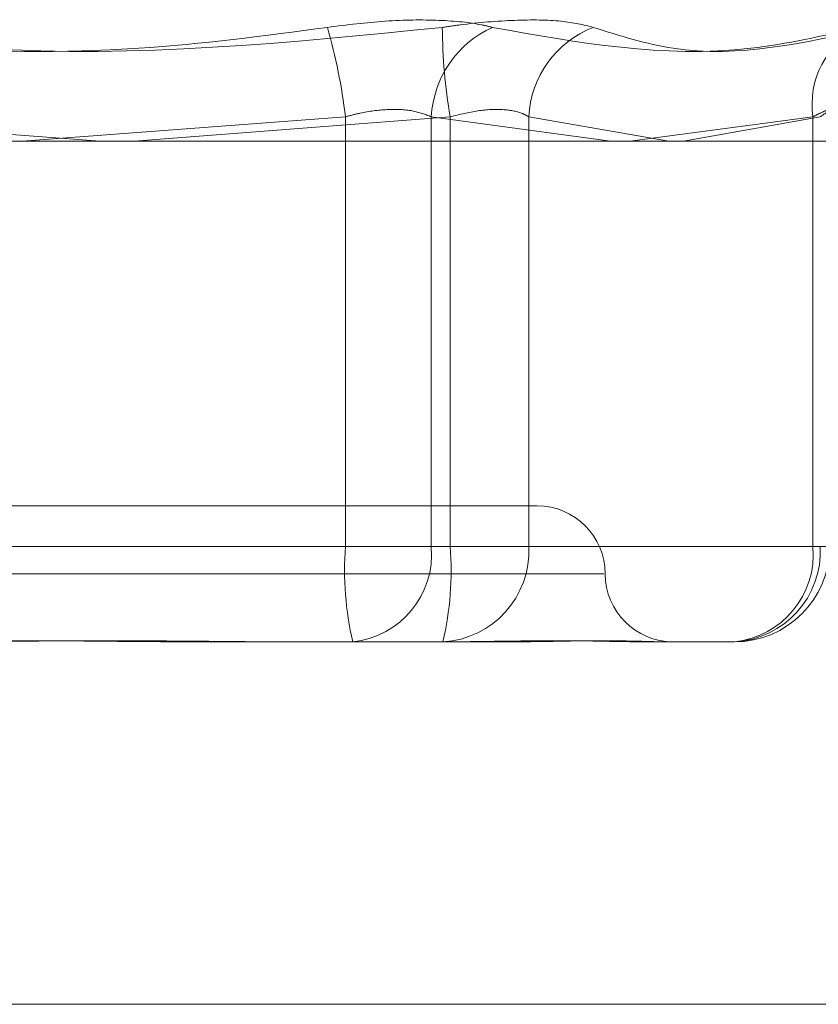
# Model space of a CAD drawing. Units: inches. Extents: x 0 to 23.4, y 0 to 16.5.
# Drawn here: x 7.7 to 7.7, y 2.2 to 2.2 of the extents above; entities that cross this region are included whole.
import ezdxf

# ---------------------------------------------------------------- set-up
doc = ezdxf.new("R2010")
doc.units = ezdxf.units.IN
doc.header["$MEASUREMENT"] = 0
doc.linetypes.add('HIDDEN', pattern=[0.07500000000000001, 0.05, -0.025])

msp = doc.modelspace()

# ---------------------------------------------------------------- linework, layer by layer
at = {"color": 7, "linetype": 'HIDDEN', "lineweight": 0}
for p, q in [((7.6837360273, 2.2240585956), (7.6733408969, 2.2248404202)), ((7.6812300659, 2.2240585956), (7.6916251964, 2.2248404202)), ((7.6949963909, 2.2248404202), (7.6848278427, 2.2240585956)), ((7.6916251964, 2.2248404202), (7.6916251964, 2.2110121389)), ((7.6943871729, 2.2110121389), (7.6943871729, 2.2248404202)), ((7.6943871729, 2.2248404202), (7.7001521272, 2.2240585956)), ((7.6949963909, 2.2110121389), (7.6949963909, 2.2248404202)), ((7.6975223838, 2.2248404202), (7.6975223838, 2.2110121389)), ((7.7020241015, 2.2240585956), (7.6975223838, 2.2248404202)), ((7.7007711207, 2.2240585956), (7.7066645335, 2.2248404202)), ((7.7069005172, 2.2248404202), (7.7024969233, 2.2240585956)), ((7.7066645335, 2.2248404202), (7.7066645335, 2.2110121389)), ((7.6977936328, 2.2123244748), (7.6672179936, 2.2123244748)), ((7.6916251964, 2.2110121389), (7.6699697024, 2.2110121389)), ((7.6733408969, 2.2110121389), (7.6949963909, 2.2110121389)), ((7.6916251964, 2.2110121389), (7.6943871729, 2.2110121389)), ((7.7066645335, 2.2110121389), (7.6943871729, 2.2110121389)), ((7.6975223838, 2.2110121389), (7.6949963909, 2.2110121389)), ((7.6975223838, 2.2110121389), (7.7069005172, 2.2110121389)), ((7.7066645335, 2.2110121389), (7.7071962343, 2.2110121389)), ((7.6650372718, 2.2101372482), (7.6999349467, 2.2101372482)), ((7.6897187692, 2.2079500216), (7.6868195419, 2.2079500216)), ((7.6947604073, 2.2079500216), (7.6897187692, 2.2079500216)), ((7.6969437402, 2.2079500216), (7.6947604073, 2.2079500216)), ((7.7019552076, 2.2079500216), (7.7012802355, 2.2079500216)), ((7.7041385406, 2.2079500216), (7.7019552076, 2.2079500216)), ((3.5097889941, 2.196289743), (7.8736112163, 2.196289743))]:
    msp.add_line(p, q, dxfattribs=at)
at = {"color": 7, "linetype": 'Continuous', "lineweight": 15}
for p, q in [((7.9114672538, 2.2240585956), (3.4694321728, 2.2240585956)), ((7.8736112163, 2.196289743), (3.5097889941, 2.196289743))]:
    msp.add_line(p, q, dxfattribs=at)
at = {"color": 7, "linetype": 'HIDDEN', "lineweight": 0}
for centre, radius, start, end in [((7.6730289793, 2.2225958043), 0.0187311929252017, 6.8824673564, 15.8697297633), ((7.6977284556, 2.2246658047), 0.0033458422412373, 114.1893687868, 177.0084431752), ((7.7125217057, 2.2278433762), 0.0177807312685668, 180.4044310389, 189.7231837564), ((7.7007761071, 2.2246803671), 0.0032576574643703, 111.1848917156, 177.1838464641), ((7.7093986792, 2.2252458803), 0.0027640459717991, 116.5765909583, 188.4352018338), ((7.6977936328, 2.2101372482), 0.0021872265966754, 0, 90), ((7.7017356724, 2.2102511561), 0.0101390739429567, 175.6956483214, 193.1179874305), ((7.6915646707, 2.2107675433), 0.0028330806370031, 276.0075596179, 4.9528292625), ((7.6848859148, 2.2102511561), 0.0101390739428614, 346.8820125695, 4.3043516787), ((7.6946021829, 2.2108694233), 0.0029236861783399, 273.1022540589, 2.797924138), ((7.7039803163, 2.2108694233), 0.0029236861783336, 273.1022540587, 2.7979241381), ((7.7038420313, 2.2107675433), 0.0028330806370046, 276.0075596178, 4.9528292624), ((7.7041385406, 2.2110121389), 0.0030621172353458, 270, 0), ((7.702168086, 2.2101372482), 0.0021872265966767, 180, 270)]:
    msp.add_arc(centre, radius, start, end, dxfattribs=at)
for points, knots in [([(7.691046249925436, 2.227717869199211), (7.691672205734663, 2.227796150954483), (7.692924592107772, 2.227952773837633), (7.694679771560764, 2.227969447028738), (7.695781860483429, 2.227859281536241), (7.696246257540786, 2.227745193999195), (7.696357484034343, 2.227717869199213)], [0, 0, 0, 0, 0.3031799493554928, 0.6065898448026966, 0.9057753889707529, 1, 1, 1, 1]), ([(7.699598859005741, 2.227717869199213), (7.699285193506786, 2.227796150954484), (7.698657624610046, 2.227952773837632), (7.697111226052749, 2.227969447028737), (7.695732562485908, 2.227859281536244), (7.694932934215125, 2.227745193999196), (7.694741417392828, 2.227717869199214)], [0, 0, 0, 0, 0.3031799493563863, 0.6065898448028553, 0.9057753889708859, 1, 1, 1, 1]), ([(7.691046249925436, 2.227717869199211), (7.689025560933444, 2.227446566149063), (7.682122697496173, 2.226519769441254), (7.675153655939834, 2.22722153375426), (7.670224675828373, 2.227717869199211)], [0, 0, 0, 0, 0.2927319959832067, 1, 1, 1, 1]), ([(7.673919843295764, 2.227717869199214), (7.675940532287755, 2.227446566149066), (7.682843395725025, 2.226519769441254), (7.689812437281365, 2.227221533754262), (7.694741417392828, 2.227717869199214)], [0, 0, 0, 0, 0.2927319959831735, 1, 1, 1, 1]), ([(7.708162062320578, 2.227717869199213), (7.706991923649881, 2.227446566149064), (7.702994620018048, 2.226519769441252), (7.699107042925238, 2.227221533754261), (7.696357484034343, 2.227717869199213)], [0, 0, 0, 0, 0.2927319959830886, 1, 1, 1, 1]), ([(7.699598859005741, 2.227717869199212), (7.700449409327035, 2.227446566149065), (7.703354969132473, 2.226519769441254), (7.706436433596003, 2.227221533754262), (7.708615854816572, 2.227717869199214)], [0, 0, 0, 0, 0.2927319959829491, 1, 1, 1, 1]), ([(7.691625196360563, 2.224840420229176), (7.691780780334607, 2.224881925842993), (7.692226417905746, 2.225000809944289), (7.692985691332148, 2.225095022625872), (7.693811263133695, 2.225063884075204), (7.694195325510046, 2.224914860633616), (7.694387172902113, 2.224840420229178)], [0, 0, 0, 0, 0.148879791334055, 0.4264348497940818, 0.7134919090683844, 0.9999999999999999, 0.9999999999999999, 0.9999999999999999, 0.9999999999999999]), ([(7.697522383795961, 2.224840420229177), (7.697448944268672, 2.224881925842994), (7.697238592188594, 2.22500080994429), (7.696704421218632, 2.225095022625871), (7.69589528496718, 2.225063884075205), (7.695295830986797, 2.224914860633617), (7.694996390870084, 2.224840420229178)], [0, 0, 0, 0, 0.1488797913318099, 0.4264348497931976, 0.713491909068635, 0.9999999999999999, 0.9999999999999999, 0.9999999999999999, 0.9999999999999999]), ([(7.706664533545931, 2.224840420229177), (7.706746677992684, 2.224881925842994), (7.706981963483745, 2.225000809944288), (7.707207065940181, 2.225095022625871), (7.707223501490279, 2.225063884075203), (7.707008109886246, 2.224914860633616), (7.706900517161597, 2.224840420229177)], [0, 0, 0, 0, 0.1488797913322317, 0.4264348497935015, 0.7134919090685997, 1, 1, 1, 1]), ([(7.686819541900764, 2.207950021629136), (7.686802439997255, 2.207950024320187), (7.6853297145399, 2.207950256059225), (7.68338148579042, 2.207981069313195), (7.680001168236187, 2.207991912526972), (7.677627459966864, 2.207962754980554), (7.675731517940759, 2.20795009227577), (7.675263999867234, 2.207950024062235), (7.67524732404225, 2.207950021629138)], [0, 0, 0, 0, 0.0044186914454235, 0.380514331423237, 0.5000020268400241, 0.8761189857768306, 0.9955813085547766, 1, 1, 1, 1]), ([(7.678146551320435, 2.207950021629136), (7.678163653223944, 2.207950024320187), (7.679636378681312, 2.207950256059227), (7.681584607430778, 2.207981069313194), (7.684964924985015, 2.207991912526972), (7.687338633254326, 2.207962754980542), (7.689234575280444, 2.207950092275773), (7.689702093353962, 2.207950024062232), (7.689718769178945, 2.207950021629134)], [0, 0, 0, 0, 0.0044186914453171, 0.3805143314235307, 0.5000020268400509, 0.8761189857769884, 0.9955813085546746, 1, 1, 1, 1]), ([(7.701280235523843, 2.207950021629137), (7.701272941623579, 2.207950024320187), (7.700644829519266, 2.207950256059227), (7.699710341038225, 2.207981069313192), (7.697851666475586, 2.207991912526972), (7.696376984949334, 2.207962754980548), (7.695063734060346, 2.207950092275773), (7.694731341140622, 2.207950024062235), (7.694719485072443, 2.207950021629138)], [0, 0, 0, 0, 0.004418691445632, 0.3805143314233217, 0.500002026840089, 0.8761189857767381, 0.9955813085544808, 1, 1, 1, 1]), ([(7.696943740233678, 2.207950021629136), (7.696953548236923, 2.207950024320187), (7.697798161589957, 2.207950256059243), (7.698811901858407, 2.207981069313191), (7.700333544849993, 2.207991912526971), (7.701232571593096, 2.207962754980548), (7.701815262730168, 2.207950092275775), (7.701950387883988, 2.207950024062235), (7.701955207640792, 2.207950021629138)], [0, 0, 0, 0, 0.0044186914453515, 0.3805143314232604, 0.5000020268400962, 0.8761189857770367, 0.9955813085545148, 0.9999999999999999, 0.9999999999999999, 0.9999999999999999, 0.9999999999999999])]:
    msp.add_open_spline(points, degree=3, knots=knots, dxfattribs=at)

doc.saveas('drawing.dxf')
